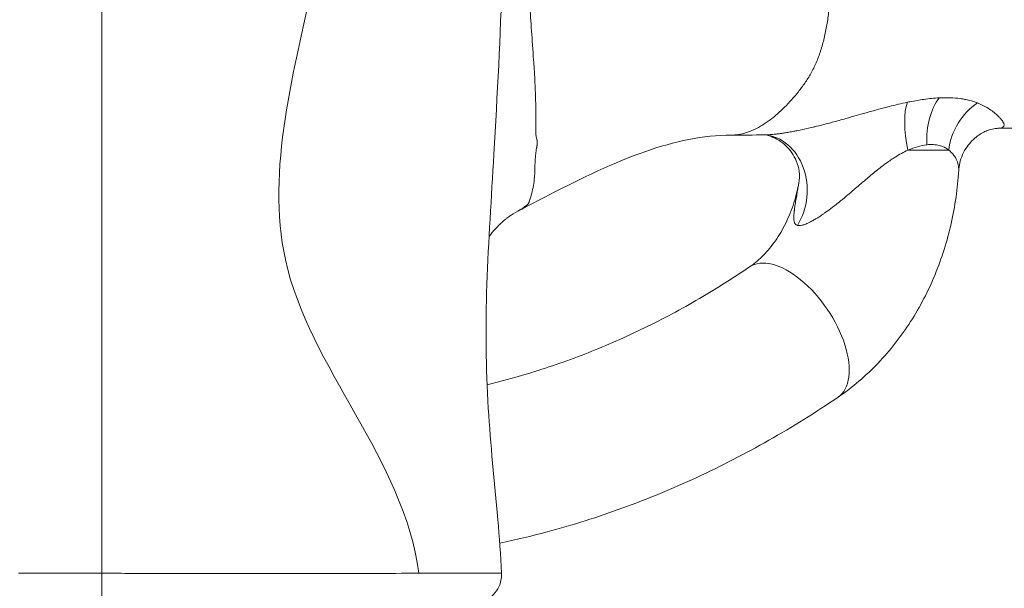
# Model space of a CAD drawing. Extents: x -48721 to -31920, y 17749 to 29629.
# Drawn here: x -39280 to -39061, y 22587 to 22713 of the extents above; entities that cross this region are included whole.
import ezdxf
from ezdxf import colors
from ezdxf.entities.mleader import LeaderData, LeaderLine
from ezdxf.math import Vec2, Vec3

# ---------------------------------------------------------------- set-up
doc = ezdxf.new("R2010")
doc.units = 0
doc.header["$MEASUREMENT"] = 0
doc.linetypes.add('CENTER', pattern=[50.8, 31.75, -6.35, 6.35, -6.35])
doc.layers.get('0').update_dxf_attribs({"linetype": 'CONTINUOUS'})
for name, color, linetype, lineweight in [('基準線', 6, 'CENTER', 18), ('外形線', 7, 'CONTINUOUS', 18), ('文字引出', 4, 'CONTINUOUS', 18)]:
    doc.layers.add(name, color=color, linetype=linetype, lineweight=lineweight)
doc.styles.get("Standard").update_dxf_attribs({"font": 'TXT.SHX', "bigfont": 'bigfont.shx'})

# ---------------------------------------------------------------- blocks, each defined once
blk = doc.blocks.new('_OPEN')
at = {"color": 0, "linetype": 'ByBlock'}
for p, q in [((-1, 0.1667), (0, 0)), ((0, 0), (-1, -0.1667)), ((0, 0), (-1, 0))]:
    blk.add_line(p, q, dxfattribs=at)

msp = doc.modelspace()

# ---------------------------------------------------------------- linework, layer by layer
at = {"layer": '基準線', "ltscale": 3}
msp.add_line((-39261.36, 25361.967), (-39261.36, 20974.32), dxfattribs=at)
at = {"layer": '基準線', "lineweight": 5, "ltscale": 3}
msp.add_line((-39261.36, 24813.605), (-39261.36, 20974.319), dxfattribs=at)
at = {"layer": '外形線', "extrusion": (0, 1, 0)}
msp.add_line((-39073.338, 22684.373), (-39082.397, 22684.373), dxfattribs=at)
at = {"layer": '外形線'}
for centre, major_axis, ratio, start_param, end_param in [((-39077.996, 22684.373), (-2.953, 12.352), 0.3380912, 0.4603425, 1.4901422), ((-39070.718, 22685.56), (-0.853, 12.671), 0.586916, 0.5688255, 1.531323), ((-39062.35, 22684.373), (5.46, 11.466), 0.8415562, 0.9413609, 1.951954), ((-39115.264, 22675.106), (1.031, 12.658), 0.8270158, 4.155587, 6.2831795)]:
    msp.add_ellipse(centre, major_axis=major_axis, ratio=ratio, start_param=start_param, end_param=end_param, dxfattribs=at)
at = {"layer": '外形線', "extrusion": (-2.21543e-16, -4.77754e-29, -1)}
msp.add_ellipse((-39107.732, 22644.041), major_axis=(-9.823, 14.438), ratio=0.5149291, start_param=0, end_param=3.1415927, dxfattribs=at)
at = {"layer": '外形線'}
for points, knots in [([(-39172.48, 22882.332), (-39172.57, 22866.765), (-39172.857, 22851.217), (-39173.004, 22815.866), (-39172.828, 22796.136), (-39172.238, 22758.332), (-39171.907, 22740.309), (-39172.848, 22709.753), (-39173.547, 22696.675), (-39174.849, 22673.918), (-39175.508, 22664.264), (-39176.194, 22645.149), (-39176.1, 22636.025), (-39175.062, 22619.165), (-39174.175, 22610.904), (-39173.076, 22598.511), (-39172.77, 22594.521), (-39172.602, 22590.535)], [0, 0, 0, 0, 4.6720387, 4.6720387, 10.6057958, 10.6057958, 16.0168613, 16.0168613, 20.0185177, 20.0185177, 22.9221077, 22.9221077, 25.7682078, 25.7682078, 28.3101568, 28.3101568, 29.5073602, 29.5073602, 29.5073602, 29.5073602]), ([(-39190.94, 22590.542), (-39194.242, 22615.768), (-39232.6, 22652.761), (-39218.619, 22702.15), (-39213.942, 22724.02)], [0.02116976, 0.02116976, 0.02116976, 0.02116976, 0.26735892, 0.46963161, 0.46963161, 0.46963161, 0.46963161]), ([(-39165.071, 22696.65), (-39165.05, 22696.075), (-39165.032, 22695.478), (-39165.018, 22694.858), (-39165.011, 22694.548), (-39165.005, 22694.233), (-39165.001, 22693.912)], [0.234375, 0.234375, 0.234375, 0.234375, 0.2421875, 0.2421875, 0.2421875, 0.24609375, 0.24609375, 0.24609375, 0.24609375]), ([(-39164.994, 22693.428), (-39164.994, 22693.346), (-39164.993, 22693.264), (-39164.992, 22693.182), (-39164.992, 22693.141), (-39164.992, 22693.1), (-39164.991, 22693.059)], [0.248046875, 0.248046875, 0.248046875, 0.248046875, 0.2490234375, 0.2490234375, 0.2490234375, 0.2495117188, 0.2495117188, 0.2495117188, 0.2495117188]), ([(-39062.466, 22689.216), (-39062.619, 22689.213), (-39062.917, 22689.195), (-39063.721, 22689.047), (-39064.233, 22688.912), (-39065.458, 22688.435), (-39066.208, 22688.038), (-39067.789, 22686.89), (-39068.607, 22686.068), (-39070.042, 22684.033), (-39070.602, 22682.755), (-39071.012, 22680.97), (-39071.087, 22680.431), (-39071.119, 22679.909)], [0, 0, 0, 0, 0.2587964, 0.2587964, 0.524495, 0.524495, 0.8621779, 0.8621779, 1.2851634, 1.2851634, 1.78731, 1.78731, 2.0072872, 2.0072872, 2.0072872, 2.0072872]), ([(-39121.617, 22687.716), (-39127.754, 22687.716), (-39134.157, 22686.356), (-39147.603, 22681.639), (-39154.665, 22678.244), (-39164.294, 22673.298), (-39166.612, 22672.086), (-39168.967, 22670.855)], [0, 0, 0, 0, 2.8678312, 2.8678312, 5.8096543, 5.8096543, 6.7244876, 6.7244876, 6.7244876, 6.7244876]), ([(-39106.596, 22677.07), (-39106.453, 22677.819), (-39106.403, 22678.672), (-39106.638, 22680.401), (-39106.842, 22681.205), (-39107.677, 22683.194), (-39108.485, 22684.404), (-39110.456, 22686.28), (-39111.642, 22686.994), (-39113.03, 22687.511), (-39113.374, 22687.609), (-39113.941, 22687.734), (-39114.158, 22687.758), (-39114.233, 22687.764)], [0, 0, 0, 0, 0.5376928, 0.5376928, 0.9251852, 0.9251852, 1.4832746, 1.4832746, 2.0119135, 2.0119135, 2.1996828, 2.1996828, 2.4008563, 2.4008563, 2.4008563, 2.4008563]), ([(-39097.909, 22629.604), (-39094.695, 22631.79), (-39091.722, 22634.329), (-39086.335, 22639.959), (-39083.92, 22643.05), (-39079.69, 22649.646), (-39077.875, 22653.151), (-39074.865, 22660.445), (-39073.671, 22664.235), (-39071.917, 22671.979), (-39071.358, 22675.933), (-39071.119, 22679.909)], [3.64478, 3.64478, 3.64478, 3.64478, 3.84345389, 3.84345389, 4.04212778, 4.04212778, 4.24080166, 4.24080166, 4.43947555, 4.43947555, 4.63814944, 4.63814944, 4.63814944, 4.63814944]), ([(-39117.555, 22658.479), (-39116.623, 22659.113), (-39115.689, 22659.875), (-39113.863, 22661.663), (-39112.973, 22662.69), (-39111.292, 22664.997), (-39110.502, 22666.276), (-39109.075, 22669.051), (-39108.439, 22670.546), (-39107.37, 22673.68), (-39106.935, 22675.316), (-39106.609, 22677.001)], [3.64478, 3.64478, 3.64478, 3.64478, 3.81192532, 3.81192532, 3.97907063, 3.97907063, 4.14621595, 4.14621595, 4.31336127, 4.31336127, 4.47826804, 4.47826804, 4.47826804, 4.47826804]), ([(-39168.965, 22670.856), (-39169.697, 22670.474), (-39170.385, 22670.044), (-39171.028, 22669.599), (-39171.184, 22669.485), (-39171.288, 22669.406), (-39171.305, 22669.393), (-39171.315, 22669.385)], [0, 0, 0, 0, 0.52951044, 0.52951044, 0.75333679, 0.75333679, 0.81511742, 0.81511742, 0.81511742, 0.81511742]), ([(-39167.654, 22671.68), (-39167.752, 22671.609), (-39167.85, 22671.54), (-39167.946, 22671.473), (-39168.043, 22671.407), (-39168.139, 22671.343), (-39168.235, 22671.281)], [0.42578125, 0.42578125, 0.42578125, 0.42578125, 0.4296875, 0.4296875, 0.4296875, 0.43359375, 0.43359375, 0.43359375, 0.43359375]), ([(-39167.524, 22671.776), (-39167.529, 22671.773), (-39167.531, 22671.771), (-39167.535, 22671.769), (-39167.538, 22671.766), (-39167.541, 22671.764), (-39167.544, 22671.762)], [0.42407226563, 0.42407226563, 0.42407226563, 0.42407226563, 0.42419433594, 0.42419433594, 0.42419433594, 0.42431640626, 0.42431640626, 0.42431640626, 0.42431640626]), ([(-39171.302, 22669.395), (-39171.302, 22669.395), (-39171.306, 22669.392), (-39171.336, 22669.368), (-39171.383, 22669.331), (-39171.578, 22669.173), (-39171.757, 22669.026), (-39172.03, 22668.794), (-39172.137, 22668.701), (-39172.397, 22668.473), (-39172.505, 22668.374), (-39172.73, 22668.168), (-39172.873, 22668.033), (-39173.326, 22667.593), (-39173.677, 22667.232), (-39174.507, 22666.321), (-39174.975, 22665.747), (-39175.369, 22665.216)], [0.88804822, 0.88804822, 0.88804822, 0.88804822, 0.90968745, 0.90968745, 0.9565854, 0.9565854, 1.04960098, 1.04960098, 1.10717184, 1.10717184, 1.19505932, 1.19505932, 1.29008034, 1.29008034, 1.50179515, 1.50179515, 1.84116458, 1.84116458, 1.84116458, 1.84116458]), ([(-39175.821, 22632.358), (-39172.825, 22633.078), (-39169.84, 22633.883), (-39162.597, 22636.055), (-39158.354, 22637.513), (-39149.944, 22640.778), (-39145.776, 22642.586), (-39137.533, 22646.544), (-39133.459, 22648.696), (-39125.419, 22653.336), (-39121.455, 22655.825), (-39117.555, 22658.479)], [3.33352544, 3.33352544, 3.33352544, 3.33352544, 3.37962094, 3.37962094, 3.44591071, 3.44591071, 3.51220047, 3.51220047, 3.57849024, 3.57849024, 3.64478, 3.64478, 3.64478, 3.64478]), ([(-39172.995, 22597.195), (-39169.474, 22597.94), (-39165.968, 22598.781), (-39156.816, 22601.238), (-39151.203, 22603.011), (-39140.108, 22607.048), (-39134.626, 22609.311), (-39123.826, 22614.315), (-39118.507, 22617.054), (-39108.058, 22622.991), (-39102.929, 22626.188), (-39097.909, 22629.604)], [3.31100634, 3.31100634, 3.31100634, 3.31100634, 3.355529, 3.355529, 3.42784175, 3.42784175, 3.5001545, 3.5001545, 3.57246725, 3.57246725, 3.64478, 3.64478, 3.64478, 3.64478]), ([(-39262.725, 22590.541), (-39261.699, 22590.539), (-39260.669, 22590.537), (-39259.637, 22590.534), (-39259.206, 22590.533), (-39258.774, 22590.532), (-39258.343, 22590.531)], [0.3442009545, 0.3442009545, 0.3442009545, 0.3442009545, 0.3472849754, 0.3472849754, 0.3472849754, 0.3485745454, 0.3485745454, 0.3485745454, 0.3485745454]), ([(-39249.652, 22590.507), (-39248.921, 22590.505), (-39248.193, 22590.504), (-39247.466, 22590.503), (-39245.338, 22590.5), (-39243.225, 22590.499), (-39241.127, 22590.498)], [0.3573217274, 0.3573217274, 0.3573217274, 0.3573217274, 0.3595485797, 0.3595485797, 0.3595485797, 0.3660689093, 0.3660689093, 0.3660689093, 0.3660689093]), ([(-39241.127, 22590.498), (-39238.313, 22590.497), (-39235.527, 22590.498), (-39232.769, 22590.499), (-39232.426, 22590.499), (-39232.085, 22590.499), (-39231.743, 22590.499)], [0.3660689093, 0.3660689093, 0.3660689093, 0.3660689093, 0.3748160912, 0.3748160912, 0.3748160912, 0.3759015015, 0.3759015015, 0.3759015015, 0.3759015015]), ([(-39202.783, 22590.508), (-39198.984, 22590.512), (-39195.521, 22590.522), (-39192.38, 22590.535), (-39191.892, 22590.537), (-39191.413, 22590.539), (-39190.94, 22590.542)], [0.409804819, 0.409804819, 0.409804819, 0.409804819, 0.424947913, 0.424947913, 0.424947913, 0.427299183, 0.427299183, 0.427299183, 0.427299183]), ([(-39190.94, 22590.542), (-39189.739, 22590.547), (-39188.589, 22590.552), (-39186.94, 22590.56), (-39186.403, 22590.563), (-39185.355, 22590.568), (-39184.844, 22590.57), (-39182.364, 22590.58), (-39180.633, 22590.585), (-39177.661, 22590.587), (-39176.42, 22590.588), (-39175.18, 22590.584), (-39174.947, 22590.583), (-39174.514, 22590.581), (-39174.313, 22590.58), (-39173.761, 22590.575), (-39173.46, 22590.571), (-39172.812, 22590.557), (-39172.602, 22590.542), (-39172.602, 22590.535)], [0.427299183, 0.427299183, 0.427299183, 0.427299183, 0.433281982, 0.433281982, 0.436273381, 0.436273381, 0.439264781, 0.439264781, 0.451230379, 0.451230379, 0.463195977, 0.463195977, 0.466187377, 0.466187377, 0.469178776, 0.469178776, 0.475161575, 0.475161575, 0.485733523, 0.485733523, 0.485733523, 0.485733523]), ([(-39172.602, 22590.535), (-39172.574, 22589.85), (-39172.659, 22589.151), (-39173.043, 22587.832), (-39173.348, 22587.195), (-39174.137, 22586.067), (-39174.63, 22585.562), (-39175.739, 22584.746), (-39176.368, 22584.426), (-39177.33, 22584.12), (-39177.645, 22584.046), (-39178.287, 22583.945), (-39178.619, 22583.919), (-39178.947, 22583.919)], [0, 0, 0, 0, 0.2057455, 0.2057455, 0.4121804, 0.4121804, 0.6185901, 0.6185901, 0.8249995, 0.8249995, 0.9214281, 0.9214281, 1.0201979, 1.0201979, 1.0201979, 1.0201979])]:
    msp.add_open_spline(points, degree=3, knots=knots, dxfattribs=at)
for points in [[(-39166.348, 22716.66), (-39166.229, 22714.83), (-39166.093, 22712.883), (-39165.947, 22710.826)], [(-39099.939, 22715.23), (-39100.064, 22714.197), (-39100.211, 22713.182), (-39100.383, 22712.187)], [(-39100.383, 22712.187), (-39100.558, 22711.18), (-39100.758, 22710.193), (-39100.988, 22709.23)], [(-39165.947, 22710.826), (-39165.8, 22708.77), (-39165.642, 22706.605), (-39165.49, 22704.34)], [(-39100.988, 22709.23), (-39101.219, 22708.261), (-39101.479, 22707.317), (-39101.772, 22706.404)], [(-39101.772, 22706.404), (-39102.065, 22705.49), (-39102.391, 22704.607), (-39102.752, 22703.765)], [(-39165.49, 22704.34), (-39165.488, 22704.321), (-39165.488, 22704.318), (-39165.488, 22704.308)], [(-39165.488, 22704.308), (-39165.414, 22703.217), (-39165.313, 22701.711), (-39165.212, 22699.812)], [(-39102.752, 22703.765), (-39103.11, 22702.927), (-39103.503, 22702.131), (-39103.929, 22701.377)], [(-39103.929, 22701.377), (-39104.348, 22700.636), (-39104.801, 22699.934), (-39105.272, 22699.26)], [(-39165.212, 22699.812), (-39165.19, 22699.401), (-39165.169, 22698.972), (-39165.148, 22698.525)], [(-39105.272, 22699.26), (-39105.736, 22698.596), (-39106.219, 22697.958), (-39106.712, 22697.34)], [(-39165.148, 22698.525), (-39165.12, 22697.931), (-39165.094, 22697.306), (-39165.071, 22696.65)], [(-39106.712, 22697.34), (-39107.202, 22696.724), (-39107.702, 22696.128), (-39108.209, 22695.557)], [(-39108.209, 22695.557), (-39108.718, 22694.984), (-39109.235, 22694.435), (-39109.759, 22693.912)], [(-39086.56, 22694.048), (-39085.189, 22694.398), (-39083.835, 22694.718), (-39082.497, 22694.995)], [(-39082.497, 22694.995), (-39082.291, 22695.038), (-39082.085, 22695.079), (-39081.881, 22695.12)], [(-39081.881, 22695.12), (-39080.85, 22695.323), (-39079.843, 22695.495), (-39078.862, 22695.632)], [(-39078.862, 22695.632), (-39077.686, 22695.797), (-39076.546, 22695.911), (-39075.442, 22695.967)], [(-39075.442, 22695.967), (-39073.74, 22696.054), (-39072.184, 22695.999), (-39070.766, 22695.804)], [(-39070.766, 22695.804), (-39070.763, 22695.804), (-39070.761, 22695.803), (-39070.758, 22695.803)], [(-39070.758, 22695.803), (-39070.406, 22695.755), (-39070.063, 22695.698), (-39069.727, 22695.633)], [(-39069.727, 22695.633), (-39069.723, 22695.632), (-39069.719, 22695.631), (-39069.715, 22695.63)], [(-39069.715, 22695.63), (-39069.381, 22695.565), (-39069.056, 22695.492), (-39068.74, 22695.412)], [(-39068.74, 22695.412), (-39068.734, 22695.41), (-39068.729, 22695.409), (-39068.723, 22695.407)], [(-39068.723, 22695.407), (-39068.09, 22695.245), (-39067.496, 22695.054), (-39066.936, 22694.837)], [(-39066.936, 22694.837), (-39066.302, 22694.592), (-39065.719, 22694.317), (-39065.181, 22694.02)], [(-39165.001, 22693.912), (-39164.998, 22693.752), (-39164.996, 22693.59), (-39164.994, 22693.428)], [(-39164.991, 22692.935), (-39164.987, 22692.35), (-39164.989, 22691.834), (-39164.992, 22691.388)], [(-39164.991, 22693.059), (-39164.991, 22693.038), (-39164.991, 22693.018), (-39164.991, 22692.997)], [(-39164.991, 22692.997), (-39164.991, 22692.987), (-39164.991, 22692.977), (-39164.991, 22692.966)], [(-39164.991, 22692.966), (-39164.991, 22692.956), (-39164.991, 22692.944), (-39164.991, 22692.935)], [(-39111.359, 22692.417), (-39111.902, 22691.943), (-39112.452, 22691.498), (-39113.007, 22691.085)], [(-39109.759, 22693.912), (-39110.286, 22693.387), (-39110.819, 22692.887), (-39111.359, 22692.417)], [(-39094.955, 22691.729), (-39094.25, 22691.929), (-39093.546, 22692.129), (-39092.841, 22692.33)], [(-39092.841, 22692.33), (-39092.454, 22692.44), (-39092.067, 22692.549), (-39091.68, 22692.659)], [(-39091.68, 22692.659), (-39091.362, 22692.749), (-39091.044, 22692.838), (-39090.726, 22692.927)], [(-39090.726, 22692.927), (-39090.279, 22693.052), (-39089.833, 22693.176), (-39089.389, 22693.298)], [(-39089.389, 22693.298), (-39088.619, 22693.509), (-39087.855, 22693.714), (-39087.097, 22693.911)], [(-39087.097, 22693.911), (-39086.917, 22693.957), (-39086.739, 22694.003), (-39086.56, 22694.048)], [(-39065.181, 22694.02), (-39065.062, 22693.955), (-39064.945, 22693.888), (-39064.83, 22693.82)], [(-39064.83, 22693.82), (-39064.428, 22693.582), (-39064.052, 22693.331), (-39063.704, 22693.074)], [(-39063.704, 22693.074), (-39063.53, 22692.945), (-39063.363, 22692.815), (-39063.202, 22692.683)], [(-39063.202, 22692.683), (-39062.949, 22692.475), (-39062.714, 22692.267), (-39062.498, 22692.06)], [(-39165.004, 22690.198), (-39165.01, 22689.731), (-39165.014, 22689.319), (-39165.012, 22688.961)], [(-39165.003, 22690.256), (-39165.003, 22690.245), (-39165.003, 22690.218), (-39165.004, 22690.198)], [(-39164.992, 22691.388), (-39164.995, 22690.943), (-39164.999, 22690.567), (-39165.003, 22690.256)], [(-39113.007, 22691.085), (-39113.566, 22690.668), (-39114.131, 22690.284), (-39114.7, 22689.935)], [(-39102.682, 22689.659), (-39101.964, 22689.833), (-39101.248, 22690.014), (-39100.533, 22690.199)], [(-39100.533, 22690.199), (-39100.086, 22690.316), (-39099.64, 22690.433), (-39099.194, 22690.553)], [(-39099.194, 22690.553), (-39098.183, 22690.824), (-39097.174, 22691.103), (-39096.167, 22691.386)], [(-39096.167, 22691.386), (-39095.763, 22691.5), (-39095.359, 22691.614), (-39094.955, 22691.729)], [(-39062.498, 22692.06), (-39062.329, 22691.898), (-39062.172, 22691.738), (-39062.027, 22691.58)], [(-39062.027, 22691.58), (-39061.866, 22691.405), (-39061.721, 22691.233), (-39061.593, 22691.066)], [(-39061.593, 22691.066), (-39061.478, 22690.916), (-39061.378, 22690.771), (-39061.292, 22690.632)], [(-39061.292, 22690.632), (-39061.287, 22690.622), (-39061.281, 22690.613), (-39061.275, 22690.603)], [(-39061.275, 22690.603), (-39061.239, 22690.544), (-39061.207, 22690.486), (-39061.178, 22690.429)], [(-39061.178, 22690.429), (-39061.144, 22690.365), (-39061.115, 22690.304), (-39061.093, 22690.243)], [(-39061.093, 22690.243), (-39061.086, 22690.225), (-39061.08, 22690.206), (-39061.074, 22690.188)], [(-39061.074, 22690.188), (-39061.044, 22690.09), (-39061.031, 22689.997), (-39061.036, 22689.911)], [(-39165.012, 22688.961), (-39165.012, 22688.894), (-39165.012, 22688.829), (-39165.011, 22688.766)], [(-39165.011, 22688.766), (-39165.009, 22688.611), (-39165.006, 22688.469), (-39165.001, 22688.336)], [(-39165.001, 22688.336), (-39165, 22688.291), (-39164.998, 22688.248), (-39164.996, 22688.205)], [(-39164.996, 22688.205), (-39164.992, 22688.122), (-39164.988, 22688.043), (-39164.983, 22687.97)], [(-39164.983, 22687.97), (-39164.98, 22687.933), (-39164.978, 22687.897), (-39164.975, 22687.863)], [(-39118.21, 22688.284), (-39118.812, 22688.089), (-39119.414, 22687.942), (-39120.013, 22687.847)], [(-39116.436, 22688.992), (-39117.026, 22688.713), (-39117.618, 22688.476), (-39118.21, 22688.284)], [(-39114.7, 22689.935), (-39115.275, 22689.583), (-39115.855, 22689.267), (-39116.436, 22688.992)], [(-39113.183, 22687.805), (-39112.934, 22687.821), (-39112.678, 22687.842), (-39112.416, 22687.867)], [(-39112.416, 22687.867), (-39112.198, 22687.888), (-39111.976, 22687.911), (-39111.75, 22687.937)], [(-39111.75, 22687.937), (-39111.697, 22687.943), (-39111.644, 22687.949), (-39111.59, 22687.955)], [(-39111.59, 22687.955), (-39111.323, 22687.987), (-39111.052, 22688.022), (-39110.775, 22688.06)], [(-39110.775, 22688.06), (-39110.755, 22688.062), (-39110.734, 22688.065), (-39110.713, 22688.068)], [(-39110.713, 22688.068), (-39110.41, 22688.11), (-39110.101, 22688.156), (-39109.79, 22688.204)], [(-39109.79, 22688.204), (-39109.781, 22688.206), (-39109.772, 22688.207), (-39109.764, 22688.209)], [(-39109.764, 22688.209), (-39109.456, 22688.257), (-39109.146, 22688.308), (-39108.835, 22688.361)], [(-39108.835, 22688.361), (-39108.456, 22688.427), (-39108.076, 22688.495), (-39107.694, 22688.567)], [(-39107.694, 22688.567), (-39107.415, 22688.62), (-39107.135, 22688.674), (-39106.854, 22688.73)], [(-39106.854, 22688.73), (-39106.173, 22688.866), (-39105.488, 22689.012), (-39104.799, 22689.165)], [(-39104.799, 22689.165), (-39104.355, 22689.264), (-39103.908, 22689.367), (-39103.461, 22689.472)], [(-39103.461, 22689.472), (-39103.201, 22689.533), (-39102.941, 22689.596), (-39102.682, 22689.659)], [(-39048.519, 22689.376), (-39053.108, 22689.376), (-39057.766, 22689.315), (-39062.466, 22689.216)], [(-39062.361, 22689.219), (-39062.395, 22689.218), (-39062.43, 22689.217), (-39062.466, 22689.216)], [(-39062.466, 22689.216), (-39062.466, 22689.216), (-39062.466, 22689.216), (-39062.466, 22689.216)], [(-39062.191, 22689.23), (-39062.245, 22689.225), (-39062.302, 22689.222), (-39062.361, 22689.219)], [(-39061.599, 22689.335), (-39061.763, 22689.283), (-39061.96, 22689.248), (-39062.191, 22689.23)], [(-39061.382, 22689.425), (-39061.446, 22689.391), (-39061.518, 22689.361), (-39061.599, 22689.335)], [(-39061.216, 22689.54), (-39061.262, 22689.498), (-39061.317, 22689.46), (-39061.382, 22689.425)], [(-39061.036, 22689.911), (-39061.045, 22689.769), (-39061.102, 22689.644), (-39061.216, 22689.54)], [(-39164.975, 22687.863), (-39164.973, 22687.846), (-39164.971, 22687.829), (-39164.97, 22687.812)], [(-39164.97, 22687.812), (-39164.969, 22687.804), (-39164.968, 22687.795), (-39164.967, 22687.787)], [(-39164.967, 22687.787), (-39164.967, 22687.783), (-39164.967, 22687.779), (-39164.966, 22687.775)], [(-39164.966, 22687.775), (-39164.966, 22687.771), (-39164.965, 22687.768), (-39164.965, 22687.763)], [(-39164.965, 22687.763), (-39164.946, 22687.589), (-39164.928, 22687.437), (-39164.907, 22687.305)], [(-39164.907, 22687.305), (-39164.906, 22687.298), (-39164.905, 22687.292), (-39164.904, 22687.286)], [(-39164.904, 22687.286), (-39164.886, 22687.178), (-39164.863, 22687.086), (-39164.839, 22687.007)], [(-39164.839, 22687.007), (-39164.835, 22686.995), (-39164.832, 22686.985), (-39164.828, 22686.972)], [(-39164.828, 22686.972), (-39164.797, 22686.875), (-39164.771, 22686.782), (-39164.748, 22686.695)], [(-39164.748, 22686.695), (-39164.736, 22686.652), (-39164.726, 22686.609), (-39164.716, 22686.568)], [(-39164.716, 22686.568), (-39164.712, 22686.548), (-39164.707, 22686.528), (-39164.703, 22686.508)], [(-39164.691, 22685.778), (-39164.697, 22685.706), (-39164.706, 22685.628), (-39164.716, 22685.546)], [(-39164.703, 22686.508), (-39164.701, 22686.498), (-39164.699, 22686.488), (-39164.697, 22686.478)], [(-39164.697, 22686.478), (-39164.696, 22686.473), (-39164.695, 22686.468), (-39164.694, 22686.463)], [(-39164.694, 22686.463), (-39164.693, 22686.46), (-39164.692, 22686.456), (-39164.691, 22686.452)], [(-39164.691, 22686.452), (-39164.69, 22686.444), (-39164.685, 22686.42), (-39164.683, 22686.401)], [(-39164.675, 22685.991), (-39164.679, 22685.924), (-39164.684, 22685.854), (-39164.691, 22685.778)], [(-39164.683, 22686.401), (-39164.667, 22686.292), (-39164.667, 22686.153), (-39164.675, 22685.991)], [(-39120.013, 22687.847), (-39120.551, 22687.76), (-39121.087, 22687.716), (-39121.617, 22687.716)], [(-39114.127, 22687.766), (-39116.629, 22687.734), (-39119.126, 22687.716), (-39121.617, 22687.716)], [(-39121.617, 22687.716), (-39121.617, 22687.716), (-39121.617, 22687.716), (-39121.617, 22687.716)], [(-39114.233, 22687.764), (-39114.233, 22687.764), (-39114.234, 22687.764), (-39114.234, 22687.764)], [(-39114.127, 22687.766), (-39114.048, 22687.767), (-39113.967, 22687.769), (-39113.884, 22687.771)], [(-39113.884, 22687.771), (-39113.777, 22687.774), (-39113.667, 22687.778), (-39113.556, 22687.784)], [(-39113.556, 22687.784), (-39113.433, 22687.79), (-39113.309, 22687.797), (-39113.183, 22687.805)], [(-39164.992, 22683.764), (-39165.004, 22683.668), (-39165.015, 22683.571), (-39165.026, 22683.472)], [(-39164.968, 22683.954), (-39164.977, 22683.891), (-39164.985, 22683.828), (-39164.992, 22683.764)], [(-39164.924, 22684.263), (-39164.94, 22684.162), (-39164.954, 22684.059), (-39164.968, 22683.954)], [(-39164.848, 22684.717), (-39164.875, 22684.57), (-39164.901, 22684.419), (-39164.924, 22684.263)], [(-39164.844, 22684.737), (-39164.845, 22684.73), (-39164.847, 22684.722), (-39164.848, 22684.717)], [(-39164.84, 22684.757), (-39164.842, 22684.75), (-39164.843, 22684.744), (-39164.844, 22684.737)], [(-39164.833, 22684.795), (-39164.835, 22684.783), (-39164.838, 22684.77), (-39164.84, 22684.757)], [(-39164.819, 22684.872), (-39164.824, 22684.847), (-39164.828, 22684.821), (-39164.833, 22684.795)], [(-39164.793, 22685.021), (-39164.801, 22684.972), (-39164.81, 22684.923), (-39164.819, 22684.872)], [(-39164.748, 22685.298), (-39164.761, 22685.21), (-39164.776, 22685.118), (-39164.793, 22685.021)], [(-39164.716, 22685.546), (-39164.725, 22685.465), (-39164.736, 22685.386), (-39164.748, 22685.298)], [(-39082.397, 22684.373), (-39083.372, 22683.933), (-39084.313, 22683.409), (-39085.233, 22682.829)], [(-39080.249, 22685.133), (-39080.951, 22684.931), (-39081.667, 22684.674), (-39082.397, 22684.373)], [(-39078.183, 22685.56), (-39078.858, 22685.482), (-39079.546, 22685.335), (-39080.249, 22685.133)], [(-39076.731, 22685.614), (-39077.191, 22685.637), (-39077.679, 22685.619), (-39078.183, 22685.56)], [(-39075.467, 22685.432), (-39075.863, 22685.53), (-39076.284, 22685.592), (-39076.731, 22685.614)], [(-39075.433, 22685.424), (-39075.445, 22685.426), (-39075.456, 22685.429), (-39075.467, 22685.432)], [(-39074.874, 22685.251), (-39075.055, 22685.317), (-39075.241, 22685.375), (-39075.433, 22685.424)], [(-39074.844, 22685.24), (-39074.854, 22685.243), (-39074.864, 22685.247), (-39074.874, 22685.251)], [(-39074.318, 22685.01), (-39074.486, 22685.095), (-39074.662, 22685.172), (-39074.844, 22685.24)], [(-39074.296, 22684.999), (-39074.303, 22685.003), (-39074.311, 22685.007), (-39074.318, 22685.01)], [(-39073.338, 22684.373), (-39073.628, 22684.611), (-39073.946, 22684.821), (-39074.296, 22684.999)], [(-39072.267, 22683.317), (-39072.563, 22683.7), (-39072.917, 22684.057), (-39073.338, 22684.373)], [(-39165.173, 22681.461), (-39165.182, 22681.126), (-39165.189, 22680.772), (-39165.198, 22680.412)], [(-39165.168, 22681.605), (-39165.17, 22681.557), (-39165.171, 22681.509), (-39165.173, 22681.461)], [(-39165.096, 22682.716), (-39165.126, 22682.366), (-39165.154, 22681.992), (-39165.168, 22681.605)], [(-39165.048, 22683.251), (-39165.065, 22683.079), (-39165.081, 22682.903), (-39165.096, 22682.724)], [(-39165.096, 22682.724), (-39165.096, 22682.722), (-39165.096, 22682.717), (-39165.096, 22682.716)], [(-39165.026, 22683.472), (-39165.034, 22683.399), (-39165.041, 22683.325), (-39165.048, 22683.251)], [(-39086.688, 22681.858), (-39087.187, 22681.507), (-39087.684, 22681.14), (-39088.176, 22680.764)], [(-39085.686, 22682.539), (-39086.023, 22682.318), (-39086.356, 22682.091), (-39086.688, 22681.858)], [(-39085.233, 22682.829), (-39085.385, 22682.734), (-39085.536, 22682.637), (-39085.686, 22682.539)], [(-39072.254, 22683.299), (-39072.258, 22683.305), (-39072.263, 22683.311), (-39072.267, 22683.317)], [(-39071.55, 22682.105), (-39071.73, 22682.519), (-39071.964, 22682.922), (-39072.254, 22683.299)], [(-39071.527, 22682.053), (-39071.535, 22682.071), (-39071.542, 22682.088), (-39071.55, 22682.105)], [(-39071.174, 22680.851), (-39071.239, 22681.244), (-39071.356, 22681.65), (-39071.527, 22682.053)], [(-39165.223, 22679.635), (-39165.237, 22679.303), (-39165.257, 22678.899), (-39165.294, 22678.435)], [(-39165.199, 22680.393), (-39165.203, 22680.217), (-39165.21, 22679.961), (-39165.223, 22679.635)], [(-39165.198, 22680.412), (-39165.199, 22680.4), (-39165.199, 22680.399), (-39165.199, 22680.393)], [(-39088.807, 22680.274), (-39089.626, 22679.632), (-39090.427, 22678.97), (-39091.222, 22678.301)], [(-39088.176, 22680.764), (-39088.387, 22680.603), (-39088.598, 22680.439), (-39088.807, 22680.274)], [(-39071.161, 22680.77), (-39071.165, 22680.797), (-39071.169, 22680.824), (-39071.174, 22680.851)], [(-39071.119, 22679.909), (-39071.102, 22680.183), (-39071.117, 22680.473), (-39071.161, 22680.77)], [(-39071.119, 22679.908), (-39071.119, 22679.909), (-39071.119, 22679.909), (-39071.119, 22679.909)], [(-39165.295, 22678.424), (-39165.35, 22677.754), (-39165.432, 22677.117), (-39165.533, 22676.516)], [(-39165.294, 22678.435), (-39165.295, 22678.431), (-39165.295, 22678.426), (-39165.295, 22678.424)], [(-39106.795, 22675.996), (-39106.73, 22676.354), (-39106.665, 22676.712), (-39106.596, 22677.07)], [(-39106.596, 22677.07), (-39106.596, 22677.07), (-39106.596, 22677.07), (-39106.596, 22677.071)], [(-39091.812, 22677.802), (-39092.682, 22677.062), (-39093.546, 22676.316), (-39094.413, 22675.574)], [(-39091.222, 22678.301), (-39091.419, 22678.135), (-39091.616, 22677.969), (-39091.812, 22677.802)], [(-39165.895, 22674.828), (-39165.972, 22674.542), (-39166.047, 22674.287), (-39166.116, 22674.061)], [(-39165.892, 22674.841), (-39165.893, 22674.836), (-39165.893, 22674.833), (-39165.895, 22674.828)], [(-39165.533, 22676.516), (-39165.634, 22675.92), (-39165.755, 22675.36), (-39165.892, 22674.841)], [(-39107.031, 22674.65), (-39106.974, 22674.98), (-39106.916, 22675.313), (-39106.857, 22675.645)], [(-39106.857, 22675.645), (-39106.837, 22675.762), (-39106.816, 22675.879), (-39106.795, 22675.996)], [(-39094.765, 22675.273), (-39095.205, 22674.898), (-39095.645, 22674.525), (-39096.087, 22674.154)], [(-39094.413, 22675.574), (-39094.53, 22675.474), (-39094.647, 22675.373), (-39094.765, 22675.273)], [(-39166.613, 22672.582), (-39166.616, 22672.576), (-39166.618, 22672.571), (-39166.622, 22672.565)], [(-39166.605, 22672.598), (-39166.608, 22672.593), (-39166.611, 22672.587), (-39166.613, 22672.582)], [(-39166.59, 22672.632), (-39166.595, 22672.62), (-39166.6, 22672.609), (-39166.605, 22672.598)], [(-39166.56, 22672.704), (-39166.569, 22672.679), (-39166.579, 22672.655), (-39166.59, 22672.632)], [(-39166.504, 22672.871), (-39166.521, 22672.81), (-39166.54, 22672.755), (-39166.56, 22672.704)], [(-39166.497, 22672.895), (-39166.5, 22672.887), (-39166.502, 22672.879), (-39166.504, 22672.871)], [(-39166.49, 22672.921), (-39166.492, 22672.912), (-39166.495, 22672.904), (-39166.497, 22672.895)], [(-39166.473, 22672.975), (-39166.479, 22672.956), (-39166.484, 22672.938), (-39166.49, 22672.921)], [(-39166.434, 22673.095), (-39166.449, 22673.052), (-39166.461, 22673.012), (-39166.473, 22672.975)], [(-39166.433, 22673.101), (-39166.433, 22673.099), (-39166.434, 22673.097), (-39166.434, 22673.095)], [(-39166.336, 22673.387), (-39166.373, 22673.281), (-39166.405, 22673.185), (-39166.433, 22673.101)], [(-39166.333, 22673.395), (-39166.334, 22673.393), (-39166.334, 22673.391), (-39166.336, 22673.387)], [(-39166.313, 22673.454), (-39166.319, 22673.434), (-39166.326, 22673.415), (-39166.333, 22673.395)], [(-39166.289, 22673.524), (-39166.297, 22673.5), (-39166.305, 22673.477), (-39166.313, 22673.454)], [(-39166.239, 22673.672), (-39166.256, 22673.621), (-39166.273, 22673.571), (-39166.289, 22673.524)], [(-39166.133, 22674.006), (-39166.17, 22673.887), (-39166.205, 22673.775), (-39166.239, 22673.672)], [(-39166.116, 22674.061), (-39166.122, 22674.043), (-39166.127, 22674.024), (-39166.133, 22674.006)], [(-39107.462, 22672.002), (-39107.4, 22672.421), (-39107.332, 22672.848), (-39107.261, 22673.281)], [(-39107.261, 22673.281), (-39107.259, 22673.29), (-39107.258, 22673.299), (-39107.256, 22673.309)], [(-39107.256, 22673.309), (-39107.184, 22673.751), (-39107.108, 22674.199), (-39107.031, 22674.65)], [(-39097.815, 22672.735), (-39098.393, 22672.271), (-39098.977, 22671.816), (-39099.568, 22671.372)], [(-39097.747, 22672.79), (-39097.769, 22672.772), (-39097.792, 22672.754), (-39097.815, 22672.735)], [(-39096.087, 22674.154), (-39096.636, 22673.694), (-39097.189, 22673.238), (-39097.747, 22672.79)], [(-39168.52, 22671.105), (-39168.666, 22671.018), (-39168.814, 22670.935), (-39168.965, 22670.857)], [(-39168.502, 22671.116), (-39168.508, 22671.112), (-39168.513, 22671.109), (-39168.52, 22671.105)], [(-39168.484, 22671.126), (-39168.49, 22671.123), (-39168.496, 22671.119), (-39168.502, 22671.116)], [(-39168.449, 22671.148), (-39168.461, 22671.14), (-39168.472, 22671.133), (-39168.484, 22671.126)], [(-39168.378, 22671.191), (-39168.401, 22671.177), (-39168.425, 22671.162), (-39168.449, 22671.148)], [(-39168.235, 22671.281), (-39168.282, 22671.251), (-39168.33, 22671.221), (-39168.378, 22671.191)], [(-39167.581, 22671.734), (-39167.605, 22671.716), (-39167.63, 22671.698), (-39167.654, 22671.68)], [(-39167.544, 22671.762), (-39167.556, 22671.753), (-39167.568, 22671.743), (-39167.581, 22671.734)], [(-39167.498, 22671.796), (-39167.506, 22671.79), (-39167.515, 22671.783), (-39167.524, 22671.776)], [(-39167.365, 22671.897), (-39167.406, 22671.865), (-39167.451, 22671.831), (-39167.498, 22671.796)], [(-39167.077, 22672.121), (-39167.156, 22672.058), (-39167.252, 22671.983), (-39167.365, 22671.897)], [(-39166.905, 22672.258), (-39166.95, 22672.222), (-39167.009, 22672.175), (-39167.077, 22672.121)], [(-39166.865, 22672.291), (-39166.878, 22672.28), (-39166.891, 22672.27), (-39166.905, 22672.258)], [(-39166.829, 22672.321), (-39166.841, 22672.311), (-39166.853, 22672.301), (-39166.865, 22672.291)], [(-39166.81, 22672.338), (-39166.816, 22672.332), (-39166.823, 22672.327), (-39166.829, 22672.321)], [(-39166.704, 22672.449), (-39166.732, 22672.413), (-39166.765, 22672.378), (-39166.81, 22672.338)], [(-39166.622, 22672.565), (-39166.647, 22672.524), (-39166.679, 22672.481), (-39166.704, 22672.449)], [(-39107.704, 22669.978), (-39107.687, 22670.235), (-39107.661, 22670.499), (-39107.629, 22670.769)], [(-39107.629, 22670.769), (-39107.619, 22670.855), (-39107.609, 22670.942), (-39107.598, 22671.029)], [(-39107.598, 22671.029), (-39107.558, 22671.347), (-39107.512, 22671.672), (-39107.462, 22672.002)], [(-39100.824, 22670.457), (-39100.991, 22670.34), (-39101.157, 22670.225), (-39101.325, 22670.11)], [(-39099.568, 22671.372), (-39099.983, 22671.06), (-39100.402, 22670.754), (-39100.824, 22670.457)], [(-39107.711, 22669.008), (-39107.727, 22669.214), (-39107.728, 22669.43), (-39107.72, 22669.654)], [(-39107.72, 22669.654), (-39107.717, 22669.761), (-39107.711, 22669.869), (-39107.704, 22669.978)], [(-39107.678, 22668.725), (-39107.693, 22668.816), (-39107.704, 22668.911), (-39107.711, 22669.008)], [(-39107.587, 22668.354), (-39107.628, 22668.47), (-39107.657, 22668.594), (-39107.678, 22668.725)], [(-39107.518, 22668.193), (-39107.544, 22668.245), (-39107.567, 22668.298), (-39107.587, 22668.354)], [(-39104.03, 22668.472), (-39104.227, 22668.371), (-39104.424, 22668.275), (-39104.62, 22668.187)], [(-39103.856, 22668.562), (-39103.914, 22668.531), (-39103.972, 22668.501), (-39104.03, 22668.472)], [(-39103.044, 22669.015), (-39103.313, 22668.857), (-39103.584, 22668.705), (-39103.856, 22668.562)], [(-39102.413, 22669.398), (-39102.623, 22669.267), (-39102.833, 22669.139), (-39103.044, 22669.015)], [(-39102.194, 22669.537), (-39102.267, 22669.49), (-39102.34, 22669.444), (-39102.413, 22669.398)], [(-39101.325, 22670.11), (-39101.613, 22669.914), (-39101.903, 22669.723), (-39102.194, 22669.537)], [(-39107.436, 22668.054), (-39107.467, 22668.098), (-39107.494, 22668.145), (-39107.518, 22668.193)], [(-39107.286, 22667.887), (-39107.343, 22667.936), (-39107.393, 22667.993), (-39107.436, 22668.054)], [(-39107.217, 22667.832), (-39107.241, 22667.849), (-39107.264, 22667.867), (-39107.286, 22667.887)], [(-39106.922, 22667.693), (-39107.037, 22667.726), (-39107.134, 22667.773), (-39107.217, 22667.832)], [(-39106.655, 22667.649), (-39106.751, 22667.655), (-39106.84, 22667.67), (-39106.922, 22667.693)], [(-39106.49, 22667.645), (-39106.547, 22667.644), (-39106.602, 22667.645), (-39106.655, 22667.649)], [(-39105.953, 22667.716), (-39106.144, 22667.674), (-39106.325, 22667.649), (-39106.49, 22667.645)], [(-39105.63, 22667.8), (-39105.741, 22667.767), (-39105.848, 22667.739), (-39105.953, 22667.716)], [(-39105.323, 22667.901), (-39105.427, 22667.864), (-39105.529, 22667.83), (-39105.63, 22667.8)], [(-39104.842, 22668.089), (-39105.004, 22668.02), (-39105.165, 22667.957), (-39105.323, 22667.901)], [(-39104.62, 22668.187), (-39104.694, 22668.153), (-39104.769, 22668.12), (-39104.842, 22668.089)], [(-39279.804, 22590.538), (-39275.605, 22590.544), (-39271.363, 22590.549), (-39267.078, 22590.546)], [(-39267.078, 22590.546), (-39265.962, 22590.546), (-39264.843, 22590.544), (-39263.721, 22590.543)], [(-39263.721, 22590.543), (-39263.389, 22590.542), (-39263.057, 22590.542), (-39262.725, 22590.541)], [(-39258.343, 22590.531), (-39257.408, 22590.528), (-39256.475, 22590.525), (-39255.547, 22590.522)], [(-39255.547, 22590.522), (-39253.569, 22590.516), (-39251.604, 22590.51), (-39249.652, 22590.507)], [(-39231.743, 22590.499), (-39231.397, 22590.499), (-39231.051, 22590.499), (-39230.705, 22590.5)], [(-39230.705, 22590.5), (-39230.019, 22590.5), (-39229.334, 22590.5), (-39228.655, 22590.5)], [(-39228.655, 22590.5), (-39228.407, 22590.5), (-39228.159, 22590.501), (-39227.912, 22590.501)], [(-39227.912, 22590.501), (-39226.807, 22590.501), (-39225.714, 22590.501), (-39224.633, 22590.502)], [(-39224.633, 22590.502), (-39224.478, 22590.502), (-39224.324, 22590.502), (-39224.17, 22590.502)], [(-39224.17, 22590.502), (-39221.707, 22590.503), (-39219.307, 22590.504), (-39216.97, 22590.504)], [(-39216.97, 22590.504), (-39216.952, 22590.504), (-39216.934, 22590.504), (-39216.916, 22590.504)], [(-39216.916, 22590.504), (-39214.597, 22590.504), (-39212.34, 22590.504), (-39210.146, 22590.504)], [(-39210.146, 22590.504), (-39209.973, 22590.504), (-39209.8, 22590.504), (-39209.628, 22590.504)], [(-39209.628, 22590.504), (-39208.699, 22590.504), (-39207.781, 22590.504), (-39206.874, 22590.505)], [(-39206.874, 22590.505), (-39206.631, 22590.505), (-39206.389, 22590.505), (-39206.148, 22590.505)], [(-39206.148, 22590.505), (-39205.322, 22590.506), (-39204.505, 22590.506), (-39203.7, 22590.507)], [(-39203.7, 22590.507), (-39203.392, 22590.507), (-39203.086, 22590.507), (-39202.783, 22590.508)]]:
    msp.add_open_spline(points, degree=3, dxfattribs=at)

# ---------------------------------------------------------------- leaders
at = {"layer": '文字引出'}
ml = msp.add_multileader_mtext('Standard', dxfattribs=at)
ml.set_content('{\\C7;支柱：φ127×t3.0\\P亜鉛メッキ鋼管\\Pポリエステル粉体塗装仕上}', color=256)
ml.set_leader_properties()
ml.set_arrow_properties(name='OPEN')
ml.build(insert=Vec2(0, 0))
ml.multileader.update_dxf_attribs({"text_left_attachment_type": 6, "text_right_attachment_type": 6, "dogleg_length": 0.36, "arrow_head_size": 120, "scale": 40})
ctx = ml.context
ctx.base_point, ctx.scale, ctx.char_height, ctx.arrow_head_size, ctx.landing_gap_size, ctx.plane_origin = Vec3(-38548.977, 22586.872), 40, 120, 120, 3.6, Vec3(-37002.288, 21676.411)
ctx.left_attachment, ctx.right_attachment = 6, 6
notes = []
notes.append((ctx, [(0, (1, 1, 0), (-38563.377, 22586.872), (1, 0), 14.4, [(0, [(-39241.204, 21901.38)], 0, [])])]))
ctx.mtext.insert, ctx.mtext.flow_direction = Vec3(-38545.377, 22730.872), 5
for ctx, leaders in notes:
    for number, flags, end, landing, length, lines in leaders:
        leader = LeaderData()
        leader.index, (leader.has_last_leader_line, leader.has_dogleg_vector, leader.attachment_direction) = number, flags
        leader.last_leader_point, leader.dogleg_vector, leader.dogleg_length = Vec3(end), Vec3(landing), length
        for number, points, colour, breaks in lines:
            line = LeaderLine()
            line.index, line.vertices, line.color, line.breaks = number, Vec3.list(points), colors.encode_raw_color(colour), breaks
            leader.lines.append(line)
        ctx.leaders.append(leader)

doc.saveas('drawing.dxf')
